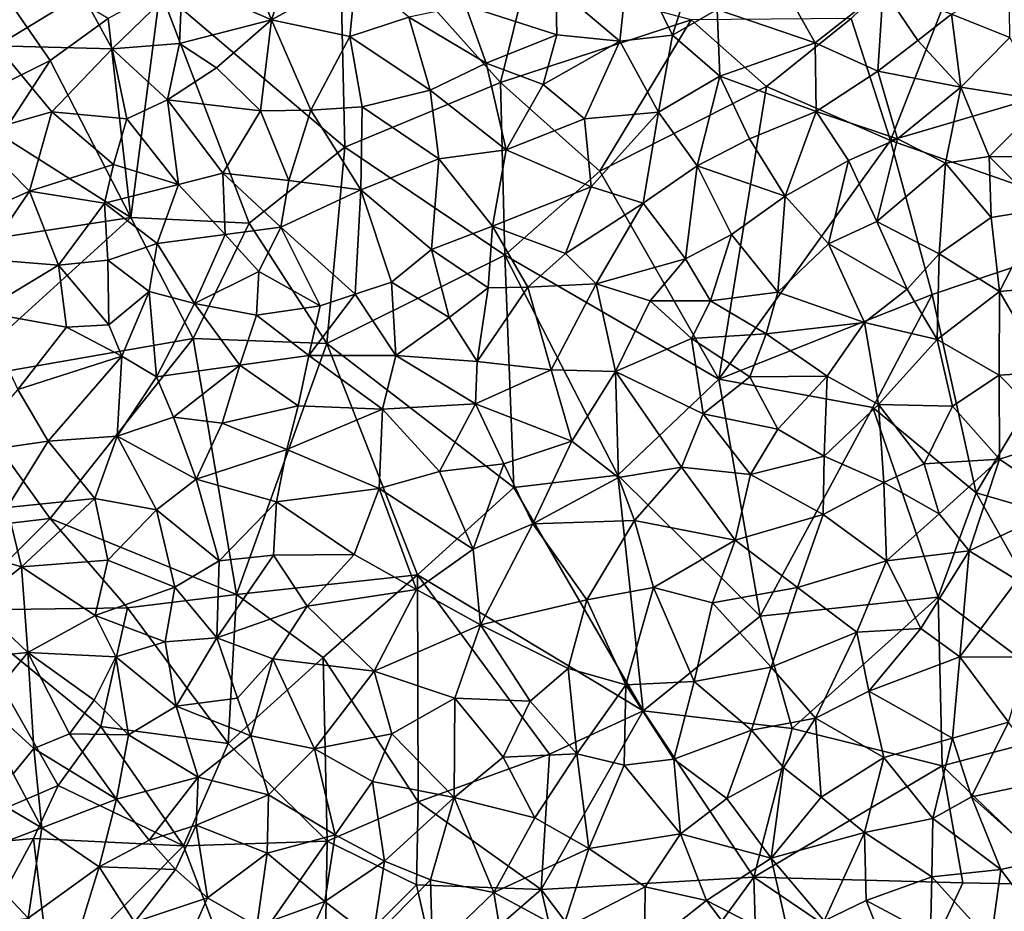
# Model space of a CAD drawing. Extents: x 571000 to 572006, y 6226000 to 6227000.
# Drawn here: x 571046 to 571100, y 6226316 to 6226365 of the extents above; entities that cross this region are included whole.
import ezdxf

# ---------------------------------------------------------------- set-up
doc = ezdxf.new("R2010")
doc.units = 0
doc.header["$MEASUREMENT"] = 0
doc.layers.add('Skov', color=109, linetype='Continuous')
doc.layers.add('Terraen_skov', color=33, linetype='Continuous')

# ---------------------------------------------------------------- blocks, each defined once
blk = doc.blocks.new('1km_6226_571_UTM32_ACAD_1_FMEBLOCK70')
at = {"layer": 'Terraen_skov', "color": 92, "true_color": 0x00cc00}
for points in [[(-7.79, 54.35, 71.4), (-2.92, 52.23, 71.34), (-4.63, 56.39, 71.47)], [(-1.69, 56.01, 71.51), (-4.63, 56.39, 71.47), (-2.92, 52.23, 71.34)], [(-1.69, 56.01, 71.51), (-2.92, 52.23, 71.34), (1.7, 54.75, 71.51)], [(16.08, 51.06, 72.04), (16.63, 56.16, 72.2), (12.6, 54.02, 72.07)], [(16.08, 51.06, 72.04), (18.96, 51.39, 72.21), (16.63, 56.16, 72.2)], [(16.63, 56.16, 72.2), (18.96, 51.39, 72.21), (20.23, 55.39, 72.34)], [(-13.24, 53.64, 71.32), (-18.03, 55.55, 71.51), (-17.9, 50.8, 71.47)], [(21.4, 52.78, 72.28), (20.23, 55.39, 72.34), (18.96, 51.39, 72.21)], [(-7.79, 54.35, 71.4), (-13.24, 53.64, 71.32), (-11.61, 50.64, 71.33)], [(-7.93, 50.93, 71.41), (-7.79, 54.35, 71.4), (-11.61, 50.64, 71.33)], [(-7.93, 50.93, 71.41), (-2.92, 52.23, 71.34), (-7.79, 54.35, 71.4)], [(1.7, 54.75, 71.51), (-2.92, 52.23, 71.34), (1.35, 51.31, 71.4)], [(4.57, 52.36, 71.52), (1.7, 54.75, 71.51), (1.35, 51.31, 71.4)], [(34.18, 52.53, 72.61), (37.37, 51.26, 72.62), (37.33, 54.26, 72.73)], [(7.67, 53.01, 71.72), (12.65, 51.41, 71.95), (12.6, 54.02, 72.07)], [(16.08, 51.06, 72.04), (12.6, 54.02, 72.07), (12.65, 51.41, 71.95)], [(21.4, 52.78, 72.28), (26.75, 50.97, 72.41), (24.98, 54.1, 72.43)], [(30.46, 53.9, 72.53), (24.98, 54.1, 72.43), (26.75, 50.97, 72.41)], [(30.17, 49.42, 72.47), (30.46, 53.9, 72.53), (26.75, 50.97, 72.41)], [(30.17, 49.42, 72.47), (32.35, 51.09, 72.56), (30.46, 53.9, 72.53)], [(32.35, 51.09, 72.56), (34.18, 52.53, 72.61), (30.46, 53.9, 72.53)], [(-13.24, 53.64, 71.32), (-17.9, 50.8, 71.47), (-11.61, 50.64, 71.33)], [(4.57, 52.36, 71.52), (8.79, 49.86, 71.69), (7.67, 53.01, 71.72)], [(8.79, 49.86, 71.69), (12.65, 51.41, 71.95), (7.67, 53.01, 71.72)], [(21.4, 52.78, 72.28), (18.96, 51.39, 72.21), (21.54, 49.15, 72.16)], [(21.4, 52.78, 72.28), (21.54, 49.15, 72.16), (26.75, 50.97, 72.41)], [(-5.92, 49.6, 71.36), (-2.92, 52.23, 71.34), (-7.93, 50.93, 71.41)], [(-5.92, 49.6, 71.36), (-3.52, 47.25, 71.5), (-2.92, 52.23, 71.34)], [(-0.78, 47.29, 71.45), (-2.92, 52.23, 71.34), (-3.52, 47.25, 71.5)], [(-0.78, 47.29, 71.45), (1.35, 51.31, 71.4), (-2.92, 52.23, 71.34)], [(4.57, 52.36, 71.52), (1.35, 51.31, 71.4), (5.73, 48.38, 71.46)], [(4.57, 52.36, 71.52), (5.73, 48.38, 71.46), (8.79, 49.86, 71.69)], [(34.68, 48.54, 72.46), (34.18, 52.53, 72.61), (32.35, 51.09, 72.56)], [(34.68, 48.54, 72.46), (37.37, 51.26, 72.62), (34.18, 52.53, 72.61)], [(-0.78, 47.29, 71.45), (2.03, 47.48, 71.4), (1.35, 51.31, 71.4)], [(2.03, 47.48, 71.4), (5.73, 48.38, 71.46), (1.35, 51.31, 71.4)], [(8.79, 49.86, 71.69), (11.9, 48.7, 71.86), (12.65, 51.41, 71.95)], [(11.9, 48.7, 71.86), (16.08, 51.06, 72.04), (12.65, 51.41, 71.95)], [(11.9, 48.7, 71.86), (14.16, 46.81, 71.95), (16.08, 51.06, 72.04)], [(18.2, 47.19, 72.06), (16.08, 51.06, 72.04), (14.16, 46.81, 71.95)], [(18.2, 47.19, 72.06), (18.96, 51.39, 72.21), (16.08, 51.06, 72.04)], [(18.2, 47.19, 72.06), (21.54, 49.15, 72.16), (18.96, 51.39, 72.21)], [(34.68, 48.54, 72.46), (32.35, 51.09, 72.56), (30.17, 49.42, 72.47)], [(34.68, 48.54, 72.46), (39.31, 47.82, 72.58), (37.37, 51.26, 72.62)], [(-19.19, 45.99, 71.43), (-14.91, 47.2, 71.4), (-17.9, 50.8, 71.47)], [(-11.61, 50.64, 71.33), (-17.9, 50.8, 71.47), (-14.91, 47.2, 71.4)], [(-10.81, 46.81, 71.47), (-11.61, 50.64, 71.33), (-14.91, 47.2, 71.4)], [(-8.59, 47.86, 71.56), (-7.93, 50.93, 71.41), (-11.61, 50.64, 71.33)], [(-10.81, 46.81, 71.47), (-8.59, 47.86, 71.56), (-11.61, 50.64, 71.33)], [(-8.59, 47.86, 71.56), (-5.92, 49.6, 71.36), (-7.93, 50.93, 71.41)], [(26.75, 50.97, 72.41), (21.54, 49.15, 72.16), (26.8, 47.22, 72.33)], [(30.17, 49.42, 72.47), (26.75, 50.97, 72.41), (26.8, 47.22, 72.33)], [(-8.59, 47.86, 71.56), (-3.52, 47.25, 71.5), (-5.92, 49.6, 71.36)], [(8.79, 49.86, 71.69), (5.73, 48.38, 71.46), (9.89, 45.13, 71.75)], [(8.79, 49.86, 71.69), (9.89, 45.13, 71.75), (11.9, 48.7, 71.86)], [(31.23, 45.72, 72.35), (30.17, 49.42, 72.47), (26.8, 47.22, 72.33)], [(31.23, 45.72, 72.35), (34.68, 48.54, 72.46), (30.17, 49.42, 72.47)], [(18.2, 47.19, 72.06), (20.31, 44.25, 72.07), (21.54, 49.15, 72.16)], [(23.16, 45.72, 72.16), (21.54, 49.15, 72.16), (20.31, 44.25, 72.07)], [(23.16, 45.72, 72.16), (26.8, 47.22, 72.33), (21.54, 49.15, 72.16)], [(6.21, 44.64, 71.56), (5.73, 48.38, 71.46), (2.03, 47.48, 71.4)], [(6.21, 44.64, 71.56), (9.89, 45.13, 71.75), (5.73, 48.38, 71.46)], [(11.9, 48.7, 71.86), (9.89, 45.13, 71.75), (14.16, 46.81, 71.95)], [(31.23, 45.72, 72.35), (33.86, 44.4, 72.34), (34.68, 48.54, 72.46)], [(34.68, 48.54, 72.46), (33.86, 44.4, 72.34), (36.23, 44.77, 72.4)], [(34.68, 48.54, 72.46), (36.23, 44.77, 72.4), (39.31, 47.82, 72.58)], [(-10.81, 46.81, 71.47), (-8, 43.23, 71.55), (-8.59, 47.86, 71.56)], [(-5.57, 43.86, 71.45), (-8.59, 47.86, 71.56), (-8, 43.23, 71.55)], [(-5.57, 43.86, 71.45), (-3.52, 47.25, 71.5), (-8.59, 47.86, 71.56)], [(42.09, 44.73, 72.56), (39.31, 47.82, 72.58), (36.23, 44.77, 72.4)], [(-1.97, 43.45, 71.52), (-0.78, 47.29, 71.45), (-3.52, 47.25, 71.5)], [(-1.97, 43.45, 71.52), (1.96, 42.95, 71.6), (-0.78, 47.29, 71.45)], [(-0.78, 47.29, 71.45), (1.96, 42.95, 71.6), (2.03, 47.48, 71.4)], [(6.21, 44.64, 71.56), (2.03, 47.48, 71.4), (1.96, 42.95, 71.6)], [(-16.12, 42.87, 71.53), (-14.91, 47.2, 71.4), (-19.19, 45.99, 71.43)], [(-16.12, 42.87, 71.53), (-11.54, 44.32, 71.46), (-14.91, 47.2, 71.4)], [(-11.54, 44.32, 71.46), (-10.81, 46.81, 71.47), (-14.91, 47.2, 71.4)], [(-11.54, 44.32, 71.46), (-8, 43.23, 71.55), (-10.81, 46.81, 71.47)], [(-1.97, 43.45, 71.52), (-3.52, 47.25, 71.5), (-5.57, 43.86, 71.45)], [(14.53, 43.11, 71.89), (14.16, 46.81, 71.95), (9.89, 45.13, 71.75)], [(14.53, 43.11, 71.89), (18.2, 47.19, 72.06), (14.16, 46.81, 71.95)], [(14.53, 43.11, 71.89), (17.35, 42.22, 71.99), (18.2, 47.19, 72.06)], [(17.35, 42.22, 71.99), (20.31, 44.25, 72.07), (18.2, 47.19, 72.06)], [(25.1, 42.6, 72.17), (26.8, 47.22, 72.33), (23.16, 45.72, 72.16)], [(25.1, 42.6, 72.17), (28.56, 44.55, 72.26), (26.8, 47.22, 72.33)], [(31.23, 45.72, 72.35), (26.8, 47.22, 72.33), (28.56, 44.55, 72.26)], [(-16.12, 42.87, 71.53), (-19.19, 45.99, 71.43), (-20.74, 40.81, 71.63)], [(25.1, 42.6, 72.17), (23.16, 45.72, 72.16), (20.31, 44.25, 72.07)], [(30.1, 41.21, 72.28), (31.23, 45.72, 72.35), (28.56, 44.55, 72.26)], [(30.1, 41.21, 72.28), (33.86, 44.4, 72.34), (31.23, 45.72, 72.35)], [(9.13, 40.96, 71.74), (9.89, 45.13, 71.75), (6.21, 44.64, 71.56)], [(9.13, 40.96, 71.74), (14.53, 43.11, 71.89), (9.89, 45.13, 71.75)], [(5.81, 39.68, 71.72), (6.21, 44.64, 71.56), (1.96, 42.95, 71.6)], [(9.13, 40.96, 71.74), (6.21, 44.64, 71.56), (5.81, 39.68, 71.72)], [(33.86, 44.4, 72.34), (36.35, 41.43, 72.34), (36.23, 44.77, 72.4)], [(36.23, 44.77, 72.4), (36.35, 41.43, 72.34), (39.1, 41.89, 72.42)], [(42.09, 44.73, 72.56), (36.23, 44.77, 72.4), (39.1, 41.89, 72.42)], [(-16.12, 42.87, 71.53), (-12.02, 42.21, 71.59), (-11.54, 44.32, 71.46)], [(-12.02, 42.21, 71.59), (-8, 43.23, 71.55), (-11.54, 44.32, 71.46)], [(19.67, 39.17, 72.01), (20.31, 44.25, 72.07), (17.35, 42.22, 71.99)], [(19.67, 39.17, 72.01), (22.18, 40.51, 72.04), (20.31, 44.25, 72.07)], [(25.1, 42.6, 72.17), (20.31, 44.25, 72.07), (22.18, 40.51, 72.04)], [(25.1, 42.6, 72.17), (27.47, 39.99, 72.19), (28.56, 44.55, 72.26)], [(27.47, 39.99, 72.19), (30.1, 41.21, 72.28), (28.56, 44.55, 72.26)], [(30.1, 41.21, 72.28), (33.51, 39.44, 72.3), (33.86, 44.4, 72.34)], [(33.86, 44.4, 72.34), (33.51, 39.44, 72.3), (36.35, 41.43, 72.34)], [(-5.57, 43.86, 71.45), (-8, 43.23, 71.55), (-5.45, 40.51, 71.73)], [(-5.57, 43.86, 71.45), (-5.45, 40.51, 71.73), (-2.41, 40.91, 71.68)], [(-1.97, 43.45, 71.52), (-5.57, 43.86, 71.45), (-2.41, 40.91, 71.68)], [(-9.15, 40.01, 71.55), (-8, 43.23, 71.55), (-12.02, 42.21, 71.59)], [(-9.15, 40.01, 71.55), (-5.45, 40.51, 71.73), (-8, 43.23, 71.55)], [(-1.97, 43.45, 71.52), (-2.41, 40.91, 71.68), (1.96, 42.95, 71.6)], [(9.13, 40.96, 71.74), (13.13, 39.47, 71.89), (14.53, 43.11, 71.89)], [(14.53, 43.11, 71.89), (13.13, 39.47, 71.89), (17.35, 42.22, 71.99)], [(-16.12, 42.87, 71.53), (-20.74, 40.81, 71.63), (-18.63, 39.15, 71.58)], [(-16.12, 42.87, 71.53), (-18.63, 39.15, 71.58), (-14.53, 38.83, 71.57)], [(-16.12, 42.87, 71.53), (-14.53, 38.83, 71.57), (-12.02, 42.21, 71.59)], [(1.96, 42.95, 71.6), (-2.41, 40.91, 71.68), (1.65, 37.24, 71.77)], [(3.62, 37.91, 71.75), (1.96, 42.95, 71.6), (1.65, 37.24, 71.77)], [(5.81, 39.68, 71.72), (1.96, 42.95, 71.6), (3.62, 37.91, 71.75)], [(25.1, 42.6, 72.17), (22.18, 40.51, 72.04), (24.71, 37.35, 72.07)], [(25.1, 42.6, 72.17), (24.71, 37.35, 72.07), (27.47, 39.99, 72.19)], [(-11.84, 39.1, 71.73), (-12.02, 42.21, 71.59), (-14.53, 38.83, 71.57)], [(-11.84, 39.1, 71.73), (-9.15, 40.01, 71.55), (-12.02, 42.21, 71.59)], [(13.13, 39.47, 71.89), (14.8, 37.81, 71.91), (17.35, 42.22, 71.99)], [(14.8, 37.81, 71.91), (19.67, 39.17, 72.01), (17.35, 42.22, 71.99)], [(36.79, 37.39, 72.24), (36.35, 41.43, 72.34), (33.51, 39.44, 72.3)], [(36.79, 37.39, 72.24), (39.1, 41.89, 72.42), (36.35, 41.43, 72.34)], [(36.79, 37.39, 72.24), (40.21, 37.71, 72.33), (39.1, 41.89, 72.42)], [(-3.6, 38.49, 71.75), (-2.41, 40.91, 71.68), (-5.45, 40.51, 71.73)], [(-3.6, 38.49, 71.75), (-0.27, 36.61, 71.71), (-2.41, 40.91, 71.68)], [(-2.41, 40.91, 71.68), (-0.27, 36.61, 71.71), (1.65, 37.24, 71.77)], [(9.13, 40.96, 71.74), (5.81, 39.68, 71.72), (8.9, 37.6, 71.79)], [(9.13, 40.96, 71.74), (8.9, 37.6, 71.79), (11.07, 37.63, 71.83)], [(9.13, 40.96, 71.74), (11.07, 37.63, 71.83), (13.13, 39.47, 71.89)], [(31.77, 37.52, 72.22), (30.1, 41.21, 72.28), (27.47, 39.99, 72.19)], [(31.77, 37.52, 72.22), (33.51, 39.44, 72.3), (30.1, 41.21, 72.28)], [(-7.12, 36.74, 71.51), (-5.45, 40.51, 71.73), (-9.15, 40.01, 71.55)], [(-7.12, 36.74, 71.51), (-3.6, 38.49, 71.75), (-5.45, 40.51, 71.73)], [(19.67, 39.17, 72.01), (21.04, 36.89, 72.11), (22.18, 40.51, 72.04)], [(24.71, 37.35, 72.07), (22.18, 40.51, 72.04), (21.04, 36.89, 72.11)], [(-11.84, 39.1, 71.73), (-9.6, 37.4, 71.75), (-9.15, 40.01, 71.55)], [(-7.12, 36.74, 71.51), (-9.15, 40.01, 71.55), (-9.6, 37.4, 71.75)], [(24.71, 37.35, 72.07), (29.44, 35.7, 72.16), (27.47, 39.99, 72.19)], [(31.77, 37.52, 72.22), (27.47, 39.99, 72.19), (29.44, 35.7, 72.16)], [(6.77, 35.97, 71.85), (5.81, 39.68, 71.72), (3.62, 37.91, 71.75)], [(6.77, 35.97, 71.85), (8.9, 37.6, 71.79), (5.81, 39.68, 71.72)], [(13.13, 39.47, 71.89), (11.07, 37.63, 71.83), (14.8, 37.81, 71.91)], [(31.77, 37.52, 72.22), (33.4, 34.78, 72.21), (33.51, 39.44, 72.3)], [(36.79, 37.39, 72.24), (33.51, 39.44, 72.3), (33.4, 34.78, 72.21)], [(-18.75, 36.28, 71.6), (-14.53, 38.83, 71.57), (-18.63, 39.15, 71.58)], [(-18.75, 36.28, 71.6), (-14.11, 35.45, 71.67), (-14.53, 38.83, 71.57)], [(-11.84, 39.1, 71.73), (-14.53, 38.83, 71.57), (-11.8, 35.58, 71.74)], [(-14.11, 35.45, 71.67), (-11.8, 35.58, 71.74), (-14.53, 38.83, 71.57)], [(-11.84, 39.1, 71.73), (-11.8, 35.58, 71.74), (-9.6, 37.4, 71.75)], [(17.74, 36.88, 72.01), (19.67, 39.17, 72.01), (14.8, 37.81, 71.91)], [(17.74, 36.88, 72.01), (21.04, 36.89, 72.11), (19.67, 39.17, 72.01)], [(-3.74, 36.1, 71.52), (-3.6, 38.49, 71.75), (-7.12, 36.74, 71.51)], [(-3.74, 36.1, 71.52), (-0.27, 36.61, 71.71), (-3.6, 38.49, 71.75)], [(3.62, 37.91, 71.75), (1.65, 37.24, 71.77), (3.86, 33.9, 71.87)], [(6.77, 35.97, 71.85), (3.62, 37.91, 71.75), (3.86, 33.9, 71.87)], [(8.3, 33.57, 72), (11.07, 37.63, 71.83), (8.9, 37.6, 71.79)], [(12.34, 33.11, 71.88), (11.07, 37.63, 71.83), (8.3, 33.57, 72)], [(12.34, 33.11, 71.88), (14.8, 37.81, 71.91), (11.07, 37.63, 71.83)], [(12.34, 33.11, 71.88), (15.85, 33.02, 71.94), (14.8, 37.81, 71.91)], [(15.85, 33.02, 71.94), (17.74, 36.88, 72.01), (14.8, 37.81, 71.91)], [(39.36, 32.99, 72.21), (40.21, 37.71, 72.33), (36.79, 37.39, 72.24)], [(-9.6, 37.4, 71.75), (-11.8, 35.58, 71.74), (-11.09, 33.86, 71.71)], [(-9.19, 32.74, 71.74), (-9.6, 37.4, 71.75), (-11.09, 33.86, 71.71)], [(-9.19, 32.74, 71.74), (-7.12, 36.74, 71.51), (-9.6, 37.4, 71.75)], [(-0.88, 33.9, 71.73), (1.65, 37.24, 71.77), (-0.27, 36.61, 71.71)], [(-0.88, 33.9, 71.73), (3.86, 33.9, 71.87), (1.65, 37.24, 71.77)], [(8.3, 33.57, 72), (8.9, 37.6, 71.79), (6.77, 35.97, 71.85)], [(24.06, 35.09, 72.09), (24.71, 37.35, 72.07), (21.04, 36.89, 72.11)], [(24.06, 35.09, 72.09), (29.44, 35.7, 72.16), (24.71, 37.35, 72.07)], [(31.77, 37.52, 72.22), (29.44, 35.7, 72.16), (33.4, 34.78, 72.21)], [(36.78, 32.82, 72.17), (36.79, 37.39, 72.24), (33.4, 34.78, 72.21)], [(39.36, 32.99, 72.21), (36.79, 37.39, 72.24), (36.78, 32.82, 72.17)], [(-9.19, 32.74, 71.74), (-4.64, 33.37, 71.77), (-7.12, 36.74, 71.51)], [(-3.74, 36.1, 71.52), (-7.12, 36.74, 71.51), (-4.64, 33.37, 71.77)], [(-0.88, 33.9, 71.73), (-0.27, 36.61, 71.71), (-3.74, 36.1, 71.52)], [(15.85, 33.02, 71.94), (19.99, 34.82, 72.01), (17.74, 36.88, 72.01)], [(19.99, 34.82, 72.01), (21.04, 36.89, 72.11), (17.74, 36.88, 72.01)], [(24.06, 35.09, 72.09), (21.04, 36.89, 72.11), (19.99, 34.82, 72.01)], [(-18.75, 36.28, 71.6), (-16.75, 32.04, 71.63), (-14.11, 35.45, 71.67)], [(-0.88, 33.9, 71.73), (-3.74, 36.1, 71.52), (-4.64, 33.37, 71.77)], [(-14.11, 35.45, 71.67), (-11.09, 33.86, 71.71), (-11.8, 35.58, 71.74)], [(8.3, 33.57, 72), (6.77, 35.97, 71.85), (3.86, 33.9, 71.87)], [(24.06, 35.09, 72.09), (27.4, 32.78, 72.06), (29.44, 35.7, 72.16)], [(29.44, 35.7, 72.16), (27.4, 32.78, 72.06), (30.19, 31.23, 72.1)], [(29.44, 35.7, 72.16), (30.19, 31.23, 72.1), (33.4, 34.78, 72.21)], [(-14.11, 35.45, 71.67), (-16.75, 32.04, 71.63), (-11.09, 33.86, 71.71)], [(24.06, 35.09, 72.09), (19.99, 34.82, 72.01), (23.17, 32.73, 72.01)], [(24.06, 35.09, 72.09), (23.17, 32.73, 72.01), (27.4, 32.78, 72.06)], [(20.64, 30.71, 71.94), (19.99, 34.82, 72.01), (15.85, 33.02, 71.94)], [(20.64, 30.71, 71.94), (23.17, 32.73, 72.01), (19.99, 34.82, 72.01)], [(34.24, 31.13, 72.14), (33.4, 34.78, 72.21), (30.19, 31.23, 72.1)], [(34.24, 31.13, 72.14), (36.78, 32.82, 72.17), (33.4, 34.78, 72.21)], [(-11.09, 33.86, 71.71), (-16.75, 32.04, 71.63), (-15.11, 29.22, 71.65)], [(-11.33, 29.5, 71.67), (-11.09, 33.86, 71.71), (-15.11, 29.22, 71.65)], [(-9.19, 32.74, 71.74), (-11.09, 33.86, 71.71), (-11.33, 29.5, 71.67)], [(-0.88, 33.9, 71.73), (-4.64, 33.37, 71.77), (-1.46, 31.16, 71.84)], [(3.13, 30.97, 71.89), (-0.88, 33.9, 71.73), (-1.46, 31.16, 71.84)], [(3.13, 30.97, 71.89), (3.86, 33.9, 71.87), (-0.88, 33.9, 71.73)], [(3.13, 30.97, 71.89), (8.22, 31.27, 71.9), (3.86, 33.9, 71.87)], [(8.3, 33.57, 72), (3.86, 33.9, 71.87), (8.22, 31.27, 71.9)], [(-8.26, 30.54, 71.76), (-4.64, 33.37, 71.77), (-9.19, 32.74, 71.74)], [(-8.26, 30.54, 71.76), (-5.6, 30.21, 71.71), (-4.64, 33.37, 71.77)], [(-4.64, 33.37, 71.77), (-5.6, 30.21, 71.71), (-1.46, 31.16, 71.84)], [(12.34, 33.11, 71.88), (8.3, 33.57, 72), (8.22, 31.27, 71.9)], [(13.46, 29.23, 71.89), (12.34, 33.11, 71.88), (8.22, 31.27, 71.9)], [(13.46, 29.23, 71.89), (15.85, 33.02, 71.94), (12.34, 33.11, 71.88)], [(13.46, 29.23, 71.89), (16.01, 27.24, 71.85), (15.85, 33.02, 71.94)], [(20.64, 30.71, 71.94), (15.85, 33.02, 71.94), (19.45, 27.8, 71.95)], [(19.45, 27.8, 71.95), (15.85, 33.02, 71.94), (16.01, 27.24, 71.85)], [(27.4, 32.78, 72.06), (23.17, 32.73, 72.01), (24.71, 29.88, 72.03)], [(27.24, 28.41, 71.94), (27.4, 32.78, 72.06), (24.71, 29.88, 72.03)], [(27.24, 28.41, 71.94), (30.19, 31.23, 72.1), (27.4, 32.78, 72.06)], [(34.24, 31.13, 72.14), (36.79, 28.25, 72.12), (36.78, 32.82, 72.17)], [(40.22, 29.34, 72.16), (39.36, 32.99, 72.21), (36.78, 32.82, 72.17)], [(40.22, 29.34, 72.16), (36.78, 32.82, 72.17), (36.79, 28.25, 72.12)], [(-8.26, 30.54, 71.76), (-9.19, 32.74, 71.74), (-11.33, 29.5, 71.67)], [(20.64, 30.71, 71.94), (24.71, 29.88, 72.03), (23.17, 32.73, 72.01)], [(-19.86, 28.53, 71.62), (-15.11, 29.22, 71.65), (-16.75, 32.04, 71.63)], [(-2.09, 28.76, 71.82), (-1.46, 31.16, 71.84), (-5.6, 30.21, 71.71)], [(-2.09, 28.76, 71.82), (3.13, 30.97, 71.89), (-1.46, 31.16, 71.84)], [(3.13, 30.97, 71.89), (6.24, 27.57, 71.91), (8.22, 31.27, 71.9)], [(9.75, 27.99, 71.91), (8.22, 31.27, 71.9), (6.24, 27.57, 71.91)], [(9.75, 27.99, 71.91), (13.46, 29.23, 71.89), (8.22, 31.27, 71.9)], [(30.48, 26.97, 71.96), (30.19, 31.23, 72.1), (27.24, 28.41, 71.94)], [(32.69, 27.98, 72.07), (34.24, 31.13, 72.14), (30.19, 31.23, 72.1)], [(30.48, 26.97, 71.96), (32.69, 27.98, 72.07), (30.19, 31.23, 72.1)], [(-2.09, 28.76, 71.82), (2.96, 26.64, 71.87), (3.13, 30.97, 71.89)], [(3.13, 30.97, 71.89), (2.96, 26.64, 71.87), (6.24, 27.57, 71.91)], [(20.64, 30.71, 71.94), (19.45, 27.8, 71.95), (23.22, 27.4, 71.94)], [(20.64, 30.71, 71.94), (23.22, 27.4, 71.94), (24.71, 29.88, 72.03)], [(32.69, 27.98, 72.07), (36.79, 28.25, 72.12), (34.24, 31.13, 72.14)], [(-8.26, 30.54, 71.76), (-11.33, 29.5, 71.67), (-7.02, 27.15, 71.79)], [(-8.26, 30.54, 71.76), (-7.02, 27.15, 71.79), (-5.6, 30.21, 71.71)], [(-2.09, 28.76, 71.82), (-5.6, 30.21, 71.71), (-7.02, 27.15, 71.79)], [(27.24, 28.41, 71.94), (24.71, 29.88, 72.03), (23.22, 27.4, 71.94)], [(-17.34, 25.6, 71.66), (-15.11, 29.22, 71.65), (-19.86, 28.53, 71.62)], [(-17.34, 25.6, 71.66), (-12.55, 26.09, 71.66), (-15.11, 29.22, 71.65)], [(-12.55, 26.09, 71.66), (-11.33, 29.5, 71.67), (-15.11, 29.22, 71.65)], [(-9.2, 25.47, 71.68), (-11.33, 29.5, 71.67), (-12.55, 26.09, 71.66)], [(-9.2, 25.47, 71.68), (-7.02, 27.15, 71.79), (-11.33, 29.5, 71.67)], [(11.34, 24.71, 71.92), (13.46, 29.23, 71.89), (9.75, 27.99, 71.91)], [(11.34, 24.71, 71.92), (16.01, 27.24, 71.85), (13.46, 29.23, 71.89)], [(40.46, 25.75, 72.08), (40.22, 29.34, 72.16), (36.79, 28.25, 72.12)], [(-2.64, 25.91, 71.76), (-2.09, 28.76, 71.82), (-7.02, 27.15, 71.79)], [(-2.64, 25.91, 71.76), (2.96, 26.64, 71.87), (-2.09, 28.76, 71.82)], [(9.75, 27.99, 71.91), (6.24, 27.57, 71.91), (8.08, 23.32, 71.88)], [(11.34, 24.71, 71.92), (9.75, 27.99, 71.91), (8.08, 23.32, 71.88)], [(27.18, 25.22, 71.92), (27.24, 28.41, 71.94), (23.22, 27.4, 71.94)], [(27.18, 25.22, 71.92), (30.48, 26.97, 71.96), (27.24, 28.41, 71.94)], [(30.48, 26.97, 71.96), (33.51, 25.26, 72.01), (32.69, 27.98, 72.07)], [(32.69, 27.98, 72.07), (33.51, 25.26, 72.01), (36.79, 28.25, 72.12)], [(33.51, 25.26, 72.01), (35.15, 23.24, 71.99), (36.79, 28.25, 72.12)], [(40.46, 25.75, 72.08), (36.79, 28.25, 72.12), (35.15, 23.24, 71.99)], [(6.24, 27.57, 71.91), (2.96, 26.64, 71.87), (8.08, 23.32, 71.88)], [(16.88, 24.89, 71.85), (19.45, 27.8, 71.95), (16.01, 27.24, 71.85)], [(16.88, 24.89, 71.85), (22.38, 23.82, 71.88), (19.45, 27.8, 71.95)], [(22.38, 23.82, 71.88), (23.22, 27.4, 71.94), (19.45, 27.8, 71.95)], [(27.18, 25.22, 71.92), (23.22, 27.4, 71.94), (22.38, 23.82, 71.88)], [(-9.2, 25.47, 71.68), (-5.78, 22.69, 71.73), (-7.02, 27.15, 71.79)], [(-2.64, 25.91, 71.76), (-7.02, 27.15, 71.79), (-5.78, 22.69, 71.73)], [(16.88, 24.89, 71.85), (16.01, 27.24, 71.85), (11.34, 24.71, 71.92)], [(27.18, 25.22, 71.92), (30.64, 22.7, 71.88), (30.48, 26.97, 71.96)], [(30.48, 26.97, 71.96), (30.64, 22.7, 71.88), (33.51, 25.26, 72.01)], [(-2.64, 25.91, 71.76), (1.6, 23.03, 71.86), (2.96, 26.64, 71.87)], [(5, 21.12, 71.93), (2.96, 26.64, 71.87), (1.6, 23.03, 71.86)], [(5, 21.12, 71.93), (8.08, 23.32, 71.88), (2.96, 26.64, 71.87)], [(-16.56, 22.37, 71.59), (-12.55, 26.09, 71.66), (-17.34, 25.6, 71.66)], [(-11.84, 22.72, 71.62), (-12.55, 26.09, 71.66), (-16.56, 22.37, 71.59)], [(-11.84, 22.72, 71.62), (-9.2, 25.47, 71.68), (-12.55, 26.09, 71.66)], [(-2.64, 25.91, 71.76), (-5.78, 22.69, 71.73), (-2.8, 23.01, 71.78)], [(-2.64, 25.91, 71.76), (-2.8, 23.01, 71.78), (1.6, 23.03, 71.86)], [(-16.56, 22.37, 71.59), (-17.34, 25.6, 71.66), (-21.17, 23.69, 71.61)], [(-8.2, 21.26, 71.67), (-9.2, 25.47, 71.68), (-11.84, 22.72, 71.62)], [(-8.2, 21.26, 71.67), (-5.78, 22.69, 71.73), (-9.2, 25.47, 71.68)], [(33.51, 25.26, 72.01), (30.64, 22.7, 71.88), (35.15, 23.24, 71.99)], [(40.46, 25.75, 72.08), (35.15, 23.24, 71.99), (37.77, 21.64, 72.03)], [(11.34, 24.71, 71.92), (8.08, 23.32, 71.88), (8.48, 19.19, 71.93)], [(14.28, 20.57, 71.86), (11.34, 24.71, 71.92), (8.48, 19.19, 71.93)], [(14.28, 20.57, 71.86), (16.88, 24.89, 71.85), (11.34, 24.71, 71.92)], [(14.28, 20.57, 71.86), (17.93, 21.23, 71.85), (16.88, 24.89, 71.85)], [(17.93, 21.23, 71.85), (22.38, 23.82, 71.88), (16.88, 24.89, 71.85)], [(25.77, 21.24, 71.85), (27.18, 25.22, 71.92), (22.38, 23.82, 71.88)], [(25.77, 21.24, 71.85), (30.64, 22.7, 71.88), (27.18, 25.22, 71.92)], [(-16.56, 22.37, 71.59), (-21.17, 23.69, 71.61), (-19.05, 20.38, 71.56)], [(17.93, 21.23, 71.85), (21.15, 20.4, 71.85), (22.38, 23.82, 71.88)], [(25.77, 21.24, 71.85), (22.38, 23.82, 71.88), (21.15, 20.4, 71.85)], [(5, 21.12, 71.93), (8.48, 19.19, 71.93), (8.08, 23.32, 71.88)], [(32.51, 19, 71.78), (35.15, 23.24, 71.99), (30.64, 22.7, 71.88)], [(32.51, 19, 71.78), (34.64, 17.45, 71.76), (35.15, 23.24, 71.99)], [(34.64, 17.45, 71.76), (37.77, 21.64, 72.03), (35.15, 23.24, 71.99)], [(-12.54, 19.71, 71.65), (-11.84, 22.72, 71.62), (-16.56, 22.37, 71.59)], [(-12.54, 19.71, 71.65), (-8.2, 21.26, 71.67), (-11.84, 22.72, 71.62)], [(-5.9, 18.48, 71.72), (-5.78, 22.69, 71.73), (-8.2, 21.26, 71.67)], [(-5.9, 18.48, 71.72), (-2.8, 23.01, 71.78), (-5.78, 22.69, 71.73)], [(-5.9, 18.48, 71.72), (-0.97, 20.21, 71.79), (-2.8, 23.01, 71.78)], [(-0.97, 20.21, 71.79), (1.6, 23.03, 71.86), (-2.8, 23.01, 71.78)], [(5, 21.12, 71.93), (1.6, 23.03, 71.86), (-0.97, 20.21, 71.79)], [(29.02, 18.79, 71.84), (30.64, 22.7, 71.88), (25.77, 21.24, 71.85)], [(32.51, 19, 71.78), (30.64, 22.7, 71.88), (29.02, 18.79, 71.84)], [(-16.56, 22.37, 71.59), (-19.05, 20.38, 71.56), (-16.21, 17.68, 71.56)], [(-12.54, 19.71, 71.65), (-16.56, 22.37, 71.59), (-16.21, 17.68, 71.56)], [(34.64, 17.45, 71.76), (38.34, 17.43, 71.91), (37.77, 21.64, 72.03)], [(-8.71, 18.27, 71.64), (-8.2, 21.26, 71.67), (-12.54, 19.71, 71.65)], [(-5.9, 18.48, 71.72), (-8.2, 21.26, 71.67), (-8.71, 18.27, 71.64)], [(5, 21.12, 71.93), (-0.97, 20.21, 71.79), (2.69, 16.67, 71.82)], [(5, 21.12, 71.93), (2.69, 16.67, 71.82), (8.48, 19.19, 71.93)], [(16.42, 15.93, 71.83), (17.93, 21.23, 71.85), (14.28, 20.57, 71.86)], [(16.42, 15.93, 71.83), (20.15, 16.11, 71.8), (17.93, 21.23, 71.85)], [(20.15, 16.11, 71.8), (21.15, 20.4, 71.85), (17.93, 21.23, 71.85)], [(25.77, 21.24, 71.85), (21.15, 20.4, 71.85), (24.35, 16.88, 71.81)], [(29.02, 18.79, 71.84), (25.77, 21.24, 71.85), (24.35, 16.88, 71.81)], [(13.26, 16.81, 71.85), (14.28, 20.57, 71.86), (8.48, 19.19, 71.93)], [(13.26, 16.81, 71.85), (16.42, 15.93, 71.83), (14.28, 20.57, 71.86)], [(-19.05, 20.38, 71.56), (-21.46, 17.18, 71.6), (-16.21, 17.68, 71.56)], [(-5.9, 18.48, 71.72), (-2.85, 17.35, 71.69), (-0.97, 20.21, 71.79)], [(-2.85, 17.35, 71.69), (2.69, 16.67, 71.82), (-0.97, 20.21, 71.79)], [(20.15, 16.11, 71.8), (24.35, 16.88, 71.81), (21.15, 20.4, 71.85)], [(-11.41, 17.46, 71.61), (-12.54, 19.71, 71.65), (-16.21, 17.68, 71.56)], [(-8.71, 18.27, 71.64), (-12.54, 19.71, 71.65), (-11.41, 17.46, 71.61)], [(8.48, 19.19, 71.93), (2.69, 16.67, 71.82), (7.08, 15.2, 71.87)], [(11.2, 15.03, 71.85), (8.48, 19.19, 71.93), (7.08, 15.2, 71.87)], [(11.2, 15.03, 71.85), (13.26, 16.81, 71.85), (8.48, 19.19, 71.93)], [(29.67, 15.57, 71.82), (32.51, 19, 71.78), (29.02, 18.79, 71.84)], [(29.67, 15.57, 71.82), (34.64, 17.45, 71.76), (32.51, 19, 71.78)], [(-8.71, 18.27, 71.64), (-11.41, 17.46, 71.61), (-8.11, 14.76, 71.64)], [(-5.9, 18.48, 71.72), (-8.71, 18.27, 71.64), (-8.11, 14.76, 71.64)], [(-5.9, 18.48, 71.72), (-8.11, 14.76, 71.64), (-4.78, 15.2, 71.74)], [(-5.9, 18.48, 71.72), (-4.78, 15.2, 71.74), (-2.85, 17.35, 71.69)], [(26.76, 14.1, 71.82), (29.02, 18.79, 71.84), (24.35, 16.88, 71.81)], [(26.76, 14.1, 71.82), (29.67, 15.57, 71.82), (29.02, 18.79, 71.84)], [(-18.54, 14.86, 71.6), (-16.21, 17.68, 71.56), (-21.46, 17.18, 71.6)], [(-18.54, 14.86, 71.6), (-15.88, 12.45, 71.6), (-16.21, 17.68, 71.56)], [(-16.21, 17.68, 71.56), (-15.88, 12.45, 71.6), (-13.93, 13.24, 71.57)], [(-12.6, 15.08, 71.56), (-16.21, 17.68, 71.56), (-13.93, 13.24, 71.57)], [(-12.6, 15.08, 71.56), (-11.41, 17.46, 71.61), (-16.21, 17.68, 71.56)], [(-12.6, 15.08, 71.56), (-10.72, 13.2, 71.62), (-11.41, 17.46, 71.61)], [(-11.41, 17.46, 71.61), (-10.72, 13.2, 71.62), (-8.11, 14.76, 71.64)], [(-4.04, 13.14, 71.74), (-2.85, 17.35, 71.69), (-4.78, 15.2, 71.74)], [(-4.04, 13.14, 71.74), (-0.57, 12.43, 71.66), (-2.85, 17.35, 71.69)], [(-2.85, 17.35, 71.69), (-0.57, 12.43, 71.66), (2.69, 16.67, 71.82)], [(34.23, 13.02, 71.8), (34.64, 17.45, 71.76), (29.67, 15.57, 71.82)], [(34.23, 13.02, 71.8), (37.29, 13.89, 71.83), (34.64, 17.45, 71.76)], [(34.64, 17.45, 71.76), (37.29, 13.89, 71.83), (38.34, 17.43, 71.91)], [(2.69, 16.67, 71.82), (-0.57, 12.43, 71.66), (3.64, 13.24, 71.78)], [(7.08, 15.2, 71.87), (2.69, 16.67, 71.82), (3.64, 13.24, 71.78)], [(11.2, 15.03, 71.85), (13.74, 12.16, 71.81), (13.26, 16.81, 71.85)], [(13.26, 16.81, 71.85), (13.74, 12.16, 71.81), (16.42, 15.93, 71.83)], [(20.15, 16.11, 71.8), (23.26, 13.45, 71.76), (24.35, 16.88, 71.81)], [(26.76, 14.1, 71.82), (24.35, 16.88, 71.81), (23.26, 13.45, 71.76)], [(16.32, 11.53, 71.78), (16.42, 15.93, 71.83), (13.74, 12.16, 71.81)], [(16.32, 11.53, 71.78), (19.04, 11.87, 71.81), (16.42, 15.93, 71.83)], [(16.42, 15.93, 71.83), (19.04, 11.87, 71.81), (20.15, 16.11, 71.8)], [(20.15, 16.11, 71.8), (19.04, 11.87, 71.81), (23.26, 13.45, 71.76)], [(-12.6, 15.08, 71.56), (-13.93, 13.24, 71.57), (-10.72, 13.2, 71.62)], [(-4.04, 13.14, 71.74), (-4.78, 15.2, 71.74), (-8.11, 14.76, 71.64)], [(7.08, 15.2, 71.87), (3.64, 13.24, 71.78), (7.05, 9.77, 71.72)], [(9.72, 11.98, 71.78), (7.08, 15.2, 71.87), (7.05, 9.77, 71.72)], [(9.72, 11.98, 71.78), (11.2, 15.03, 71.85), (7.08, 15.2, 71.87)], [(30.49, 11.96, 71.78), (29.67, 15.57, 71.82), (26.76, 14.1, 71.82)], [(30.49, 11.96, 71.78), (34.23, 13.02, 71.8), (29.67, 15.57, 71.82)], [(-17.01, 11.06, 71.71), (-15.88, 12.45, 71.6), (-18.54, 14.86, 71.6)], [(-8.11, 14.76, 71.64), (-10.72, 13.2, 71.62), (-6.91, 10.89, 71.69)], [(-4.04, 13.14, 71.74), (-8.11, 14.76, 71.64), (-6.91, 10.89, 71.69)], [(9.72, 11.98, 71.78), (13.74, 12.16, 71.81), (11.2, 15.03, 71.85)], [(25.02, 11.42, 71.75), (26.76, 14.1, 71.82), (23.26, 13.45, 71.76)], [(25.02, 11.42, 71.75), (27.07, 9.8, 71.75), (26.76, 14.1, 71.82)], [(30.49, 11.96, 71.78), (26.76, 14.1, 71.82), (27.07, 9.8, 71.75)], [(21.93, 9.71, 71.76), (23.26, 13.45, 71.76), (19.04, 11.87, 71.81)], [(21.93, 9.71, 71.76), (25.02, 11.42, 71.75), (23.26, 13.45, 71.76)], [(35.27, 9.81, 71.7), (37.29, 13.89, 71.83), (34.23, 13.02, 71.8)], [(35.27, 9.81, 71.7), (39.63, 10.74, 71.84), (37.29, 13.89, 71.83)], [(-11.38, 9.69, 71.56), (-13.93, 13.24, 71.57), (-15.88, 12.45, 71.6)], [(-11.38, 9.69, 71.56), (-10.72, 13.2, 71.62), (-13.93, 13.24, 71.57)], [(-11.38, 9.69, 71.56), (-6.91, 10.89, 71.69), (-10.72, 13.2, 71.62)], [(-4.04, 13.14, 71.74), (-6.91, 10.89, 71.69), (-3.09, 9.91, 71.72)], [(-4.04, 13.14, 71.74), (-3.09, 9.91, 71.72), (-0.57, 12.43, 71.66)], [(-0.57, 12.43, 71.66), (2.59, 10.64, 71.69), (3.64, 13.24, 71.78)], [(3.64, 13.24, 71.78), (2.59, 10.64, 71.69), (7.05, 9.77, 71.72)], [(33.16, 8.63, 71.73), (34.23, 13.02, 71.8), (30.49, 11.96, 71.78)], [(33.16, 8.63, 71.73), (35.27, 9.81, 71.7), (34.23, 13.02, 71.8)], [(-17.01, 11.06, 71.71), (-15.44, 8.12, 71.63), (-15.88, 12.45, 71.6)], [(-11.38, 9.69, 71.56), (-15.88, 12.45, 71.6), (-15.44, 8.12, 71.63)], [(0.56, 7.74, 71.57), (-0.57, 12.43, 71.66), (-3.09, 9.91, 71.72)], [(0.56, 7.74, 71.57), (2.59, 10.64, 71.69), (-0.57, 12.43, 71.66)], [(9.72, 11.98, 71.78), (7.05, 9.77, 71.72), (11.44, 8.67, 71.66)], [(9.72, 11.98, 71.78), (11.44, 8.67, 71.66), (13.74, 12.16, 71.81)], [(14.4, 6.99, 71.65), (13.74, 12.16, 71.81), (11.44, 8.67, 71.66)], [(14.4, 6.99, 71.65), (16.32, 11.53, 71.78), (13.74, 12.16, 71.81)], [(19.39, 7.79, 71.76), (19.04, 11.87, 71.81), (16.32, 11.53, 71.78)], [(19.39, 7.79, 71.76), (21.93, 9.71, 71.76), (19.04, 11.87, 71.81)], [(29.43, 7.86, 71.74), (30.49, 11.96, 71.78), (27.07, 9.8, 71.75)], [(29.43, 7.86, 71.74), (33.16, 8.63, 71.73), (30.49, 11.96, 71.78)], [(14.4, 6.99, 71.65), (19.39, 7.79, 71.76), (16.32, 11.53, 71.78)], [(24.34, 6.46, 71.69), (25.02, 11.42, 71.75), (21.93, 9.71, 71.76)], [(24.34, 6.46, 71.69), (27.07, 9.8, 71.75), (25.02, 11.42, 71.75)], [(-17.01, 11.06, 71.71), (-19.39, 10.42, 71.58), (-15.44, 8.12, 71.63)], [(-9.6, 7.45, 71.65), (-6.91, 10.89, 71.69), (-11.38, 9.69, 71.56)], [(-9.6, 7.45, 71.65), (-7.02, 8.26, 71.63), (-6.91, 10.89, 71.69)], [(-3.09, 9.91, 71.72), (-6.91, 10.89, 71.69), (-7.02, 8.26, 71.63)], [(-19.41, 6.6, 71.6), (-15.44, 8.12, 71.63), (-19.39, 10.42, 71.58)], [(0.56, 7.74, 71.57), (3.25, 6.3, 71.53), (2.59, 10.64, 71.69)], [(2.59, 10.64, 71.69), (3.25, 6.3, 71.53), (7.05, 9.77, 71.72)], [(39.12, 6.35, 71.8), (39.63, 10.74, 71.84), (35.27, 9.81, 71.7)], [(-11.38, 9.69, 71.56), (-15.44, 8.12, 71.63), (-12.32, 5.98, 71.59)], [(-9.6, 7.45, 71.65), (-11.38, 9.69, 71.56), (-12.32, 5.98, 71.59)], [(-3.09, 9.91, 71.72), (-7.02, 8.26, 71.63), (-3.16, 6.74, 71.59)], [(0.56, 7.74, 71.57), (-3.09, 9.91, 71.72), (-3.16, 6.74, 71.59)], [(5.76, 5.28, 71.52), (7.05, 9.77, 71.72), (3.25, 6.3, 71.53)], [(9.22, 4.58, 71.5), (7.05, 9.77, 71.72), (5.76, 5.28, 71.52)], [(9.22, 4.58, 71.5), (11.44, 8.67, 71.66), (7.05, 9.77, 71.72)], [(24.34, 6.46, 71.69), (21.93, 9.71, 71.76), (19.39, 7.79, 71.76)], [(24.34, 6.46, 71.69), (29.43, 7.86, 71.74), (27.07, 9.8, 71.75)], [(33.16, 8.63, 71.73), (36.87, 5.85, 71.69), (35.27, 9.81, 71.7)], [(39.12, 6.35, 71.8), (35.27, 9.81, 71.7), (36.87, 5.85, 71.69)], [(9.22, 4.58, 71.5), (14.4, 6.99, 71.65), (11.44, 8.67, 71.66)], [(33.11, 5.44, 71.72), (33.16, 8.63, 71.73), (29.43, 7.86, 71.74)], [(33.11, 5.44, 71.72), (36.87, 5.85, 71.69), (33.16, 8.63, 71.73)], [(-16.19, 3.18, 71.53), (-15.44, 8.12, 71.63), (-19.41, 6.6, 71.6)], [(-16.19, 3.18, 71.53), (-12.32, 5.98, 71.59), (-15.44, 8.12, 71.63)], [(-8.15, 5.84, 71.62), (-7.02, 8.26, 71.63), (-9.6, 7.45, 71.65)], [(-6.41, 4.3, 71.62), (-7.02, 8.26, 71.63), (-8.15, 5.84, 71.62)], [(-6.41, 4.3, 71.62), (-3.16, 6.74, 71.59), (-7.02, 8.26, 71.63)], [(0.56, 7.74, 71.57), (-3.16, 6.74, 71.59), (0, 4.1, 71.5)], [(0.56, 7.74, 71.57), (0, 4.1, 71.5), (3.25, 6.3, 71.53)], [(14.4, 6.99, 71.65), (17.46, 4.9, 71.64), (19.39, 7.79, 71.76)], [(19.39, 7.79, 71.76), (17.46, 4.9, 71.64), (20.82, 4.16, 71.67)], [(24.34, 6.46, 71.69), (19.39, 7.79, 71.76), (20.82, 4.16, 71.67)], [(24.34, 6.46, 71.69), (27.24, 3.05, 71.63), (29.43, 7.86, 71.74)], [(29.53, 4.15, 71.66), (29.43, 7.86, 71.74), (27.24, 3.05, 71.63)], [(29.53, 4.15, 71.66), (33.11, 5.44, 71.72), (29.43, 7.86, 71.74)], [(-8.15, 5.84, 71.62), (-9.6, 7.45, 71.65), (-12.32, 5.98, 71.59)], [(9.22, 4.58, 71.5), (12.96, 2.56, 71.45), (14.4, 6.99, 71.65)], [(14.4, 6.99, 71.65), (12.96, 2.56, 71.45), (17.46, 4.9, 71.64)], [(-16.19, 3.18, 71.53), (-19.41, 6.6, 71.6), (-21.06, 2.53, 71.8)], [(-6.41, 4.3, 71.62), (-3.72, 2.75, 71.55), (-3.16, 6.74, 71.59)], [(-3.16, 6.74, 71.59), (-3.72, 2.75, 71.55), (0, 4.1, 71.5)], [(24.34, 6.46, 71.69), (20.82, 4.16, 71.67), (25.39, 1.78, 71.61)], [(24.34, 6.46, 71.69), (25.39, 1.78, 71.61), (27.24, 3.05, 71.63)], [(-13.66, 1.62, 71.54), (-12.32, 5.98, 71.59), (-16.19, 3.18, 71.53)], [(-13.66, 1.62, 71.54), (-10.4, 2.97, 71.59), (-12.32, 5.98, 71.59)], [(-8.15, 5.84, 71.62), (-12.32, 5.98, 71.59), (-10.4, 2.97, 71.59)], [(2.61, 2.07, 71.32), (3.25, 6.3, 71.53), (0, 4.1, 71.5)], [(2.61, 2.07, 71.32), (5.76, 5.28, 71.52), (3.25, 6.3, 71.53)], [(39.12, 6.35, 71.8), (36.87, 5.85, 71.69), (39.52, 2.3, 71.69)], [(-6.41, 4.3, 71.62), (-8.15, 5.84, 71.62), (-10.4, 2.97, 71.59)], [(29.53, 4.15, 71.66), (33.03, 2.28, 71.67), (33.11, 5.44, 71.72)], [(33.11, 5.44, 71.72), (33.03, 2.28, 71.67), (36.32, 1.89, 71.71)], [(33.11, 5.44, 71.72), (36.32, 1.89, 71.71), (36.87, 5.85, 71.69)], [(39.52, 2.3, 71.69), (36.87, 5.85, 71.69), (36.32, 1.89, 71.71)], [(2.61, 2.07, 71.32), (5.87, 1.37, 71.35), (5.76, 5.28, 71.52)], [(9.22, 4.58, 71.5), (5.76, 5.28, 71.52), (5.87, 1.37, 71.35)], [(17.46, 4.9, 71.64), (12.96, 2.56, 71.45), (17.43, 1.48, 71.49)], [(17.46, 4.9, 71.64), (17.43, 1.48, 71.49), (20.82, 4.16, 71.67)], [(-6.41, 4.3, 71.62), (-10.4, 2.97, 71.59), (-8.14, 0.4, 71.55)], [(-6.41, 4.3, 71.62), (-8.14, 0.4, 71.55), (-3.72, 2.75, 71.55)], [(9.22, 4.58, 71.5), (5.87, 1.37, 71.35), (9.9, 0.38, 71.31)], [(9.22, 4.58, 71.5), (9.9, 0.38, 71.31), (12.96, 2.56, 71.45)], [(-1.47, 0.87, 71.45), (0, 4.1, 71.5), (-3.72, 2.75, 71.55)], [(2.61, 2.07, 71.32), (0, 4.1, 71.5), (-1.47, 0.87, 71.45)], [(23.26, 0.89, 71.68), (20.82, 4.16, 71.67), (17.43, 1.48, 71.49)], [(23.26, 0.89, 71.68), (25.39, 1.78, 71.61), (20.82, 4.16, 71.67)], [(31.11, 0.21, 71.61), (29.53, 4.15, 71.66), (27.24, 3.05, 71.63)], [(31.11, 0.21, 71.61), (33.03, 2.28, 71.67), (29.53, 4.15, 71.66)]]:
    blk.add_polyline3d(points, close=True, dxfattribs=at)
blk = doc.blocks.new('1km_6226_571_UTM32_ACAD_1_FMEBLOCK166')
at = {"layer": 'Skov', "color": 107, "true_color": 0x3b7449}
for points in [[(-408.8, -135.2, 86.527), (-406.65, -141.86, 89.376), (-401.14, -127.8, 87.677)], [(-389.91, -136.94, 72.856), (-401.14, -127.8, 87.677), (-406.65, -141.86, 89.376)], [(-436.41, -142.23, 71.579), (-436.73, -128.83, 71.724), (-446.5, -133.66, 71.506)], [(-426.48, -132.89, 77.164), (-436.73, -128.83, 71.724), (-427.93, -138.69, 78.784)], [(-436.41, -142.23, 71.579), (-427.93, -138.69, 78.784), (-436.73, -128.83, 71.724)], [(-459.99, -141.22, 85.028), (-452.5, -137.5, 71.512), (-457.42, -130.41, 71.654)], [(-449.32, -135.2, 76.028), (-457.42, -130.41, 71.654), (-452.5, -137.5, 71.512)], [(-426.48, -132.89, 77.164), (-427.93, -138.69, 78.784), (-417.53, -135.27, 85.975)], [(-448.1, -146.06, 79.406), (-446.5, -133.66, 71.506), (-449.32, -135.2, 76.028)], [(-448.1, -146.06, 79.406), (-441.64, -146.37, 71.647), (-446.5, -133.66, 71.506)], [(-436.41, -142.23, 71.579), (-446.5, -133.66, 71.506), (-441.64, -146.37, 71.647)], [(-448.1, -146.06, 79.406), (-449.32, -135.2, 76.028), (-452.5, -137.5, 71.512)], [(-417.53, -135.27, 85.975), (-427.93, -138.69, 78.784), (-422.5, -143.54, 71.778)], [(-417.53, -135.27, 85.975), (-422.5, -143.54, 71.778), (-413.42, -138.92, 72.304)], [(-408.8, -135.2, 86.527), (-417.53, -135.27, 85.975), (-413.42, -138.92, 72.304)], [(-408.8, -135.2, 86.527), (-413.42, -138.92, 72.304), (-406.65, -141.86, 89.376)], [(-389.91, -136.94, 72.856), (-406.65, -141.86, 89.376), (-393.3, -146.54, 88.275)], [(-455.15, -141.59, 71.578), (-452.5, -137.5, 71.512), (-459.99, -141.22, 85.028)], [(-448.1, -146.06, 79.406), (-452.5, -137.5, 71.512), (-455.15, -141.59, 71.578)], [(-436.41, -142.23, 71.579), (-427.69, -148.13, 82.321), (-427.93, -138.69, 78.784)], [(-427.69, -148.13, 82.321), (-422.5, -143.54, 71.778), (-427.93, -138.69, 78.784)], [(-416.02, -154.89, 89.862), (-413.42, -138.92, 72.304), (-422.5, -143.54, 71.778)], [(-416.02, -154.89, 89.862), (-406.65, -141.86, 89.376), (-413.42, -138.92, 72.304)], [(-448.1, -146.06, 79.406), (-455.15, -141.59, 71.578), (-457.5, -147.5, 92.582)], [(-437.39, -152.95, 71.698), (-436.41, -142.23, 71.579), (-441.64, -146.37, 71.647)], [(-437.39, -152.95, 71.698), (-427.69, -148.13, 82.321), (-436.41, -142.23, 71.579)], [(-416.02, -154.89, 89.862), (-404.38, -150.27, 72.219), (-406.65, -141.86, 89.376)], [(-406.65, -141.86, 89.376), (-404.38, -150.27, 72.219), (-393.3, -146.54, 88.275)], [(-416.02, -154.89, 89.862), (-422.5, -143.54, 71.778), (-427.69, -148.13, 82.321)], [(-448.1, -146.06, 79.406), (-457.5, -147.5, 92.582), (-457.91, -154.99, 71.722)], [(-448.1, -146.06, 79.406), (-457.91, -154.99, 71.722), (-444.69, -152.67, 71.611)], [(-448.1, -146.06, 79.406), (-444.69, -152.67, 71.611), (-441.64, -146.37, 71.647)], [(-437.39, -152.95, 71.698), (-441.64, -146.37, 71.647), (-444.69, -152.67, 71.611)], [(-401.97, -161.1, 72.045), (-393.3, -146.54, 88.275), (-404.38, -150.27, 72.219)], [(-401.97, -161.1, 72.045), (-388.99, -164.87, 87.067), (-393.3, -146.54, 88.275)], [(-437.39, -152.95, 71.698), (-427.19, -160.8, 81.152), (-427.69, -148.13, 82.321)], [(-416.02, -154.89, 89.862), (-427.69, -148.13, 82.321), (-421.52, -160.14, 71.941)], [(-427.69, -148.13, 82.321), (-427.19, -160.8, 81.152), (-421.52, -160.14, 71.941)], [(-416.02, -154.89, 89.862), (-407.61, -156.44, 94.131), (-404.38, -150.27, 72.219)], [(-401.97, -161.1, 72.045), (-404.38, -150.27, 72.219), (-407.61, -156.44, 94.131)], [(-444.69, -152.67, 71.611), (-457.91, -154.99, 71.722), (-452.5, -162.5, 76.379)], [(-444.69, -152.67, 71.611), (-452.5, -162.5, 76.379), (-442.33, -166.65, 71.74)], [(-437.39, -152.95, 71.698), (-444.69, -152.67, 71.611), (-442.33, -166.65, 71.74)], [(-437.39, -152.95, 71.698), (-442.33, -166.65, 71.74), (-432.45, -165.57, 79.98)], [(-437.39, -152.95, 71.698), (-432.45, -165.57, 79.98), (-427.19, -160.8, 81.152)], [(-457.91, -154.99, 71.722), (-460.75, -163.47, 89.273), (-452.5, -162.5, 76.379)], [(-416.02, -154.89, 89.862), (-421.52, -160.14, 71.941), (-413.75, -167.83, 71.84)], [(-416.02, -154.89, 89.862), (-413.75, -167.83, 71.84), (-407.61, -156.44, 94.131)], [(-404.04, -166.8, 86.31), (-407.61, -156.44, 94.131), (-413.75, -167.83, 71.84)], [(-401.97, -161.1, 72.045), (-407.61, -156.44, 94.131), (-404.04, -166.8, 86.31)], [(-420.15, -172.99, 91.394), (-421.52, -160.14, 71.941), (-427.19, -160.8, 81.152)], [(-420.15, -172.99, 91.394), (-413.75, -167.83, 71.84), (-421.52, -160.14, 71.941)], [(-420.15, -172.99, 91.394), (-427.19, -160.8, 81.152), (-432.45, -165.57, 79.98)], [(-394.92, -173.66, 71.907), (-401.97, -161.1, 72.045), (-404.04, -166.8, 86.31)], [(-394.92, -173.66, 71.907), (-388.99, -164.87, 87.067), (-401.97, -161.1, 72.045)], [(-457.5, -167.5, 71.69), (-452.5, -162.5, 76.379), (-460.75, -163.47, 89.273)], [(-457.5, -167.5, 71.69), (-448.28, -167.37, 88.006), (-452.5, -162.5, 76.379)], [(-452.5, -162.5, 76.379), (-448.28, -167.37, 88.006), (-442.33, -166.65, 71.74)], [(-432.45, -165.57, 79.98), (-442.33, -166.65, 71.74), (-437.59, -170.09, 71.786)], [(-432.41, -177.96, 81.834), (-432.45, -165.57, 79.98), (-437.59, -170.09, 71.786)], [(-432.41, -177.96, 81.834), (-425.26, -175.37, 71.621), (-432.45, -165.57, 79.98)], [(-420.15, -172.99, 91.394), (-432.45, -165.57, 79.98), (-425.26, -175.37, 71.621)], [(-442.33, -166.65, 71.74), (-448.28, -167.37, 88.006), (-442.78, -174.77, 82.056)], [(-442.33, -166.65, 71.74), (-442.78, -174.77, 82.056), (-437.59, -170.09, 71.786)], [(-412.02, -173.96, 84.88), (-404.04, -166.8, 86.31), (-413.75, -167.83, 71.84)], [(-403.83, -175.99, 89.101), (-404.04, -166.8, 86.31), (-412.02, -173.96, 84.88)], [(-394.92, -173.66, 71.907), (-404.04, -166.8, 86.31), (-403.83, -175.99, 89.101)], [(-452.05, -177.07, 73.676), (-457.5, -167.5, 71.69), (-460.28, -180.6, 85.73)], [(-457.5, -167.5, 71.69), (-449.72, -173.86, 71.566), (-448.28, -167.37, 88.006)], [(-452.05, -177.07, 73.676), (-449.72, -173.86, 71.566), (-457.5, -167.5, 71.69)], [(-442.78, -174.77, 82.056), (-448.28, -167.37, 88.006), (-449.72, -173.86, 71.566)], [(-420.15, -172.99, 91.394), (-412.02, -173.96, 84.88), (-413.75, -167.83, 71.84)], [(-437.38, -180.11, 77.784), (-437.59, -170.09, 71.786), (-442.78, -174.77, 82.056)], [(-437.38, -180.11, 77.784), (-432.41, -177.96, 81.834), (-437.59, -170.09, 71.786)], [(-420.15, -172.99, 91.394), (-425.26, -175.37, 71.621), (-425.71, -182.75, 71.418)], [(-420.15, -172.99, 91.394), (-425.71, -182.75, 71.418), (-414.11, -182.08, 71.59)], [(-420.15, -172.99, 91.394), (-414.11, -182.08, 71.59), (-412.02, -173.96, 84.88)], [(-452.05, -177.07, 73.676), (-445.22, -180.37, 73.196), (-449.72, -173.86, 71.566)], [(-442.78, -174.77, 82.056), (-449.72, -173.86, 71.566), (-445.22, -180.37, 73.196)], [(-414.11, -182.08, 71.59), (-403.83, -175.99, 89.101), (-412.02, -173.96, 84.88)], [(-394.92, -173.66, 71.907), (-403.83, -175.99, 89.101), (-397.06, -182.5, 71.798)], [(-437.38, -180.11, 77.784), (-442.78, -174.77, 82.056), (-445.22, -180.37, 73.196)], [(-432.41, -177.96, 81.834), (-425.71, -182.75, 71.418), (-425.26, -175.37, 71.621)], [(-402.7, -182.38, 87.62), (-403.83, -175.99, 89.101), (-414.11, -182.08, 71.59)], [(-402.7, -182.38, 87.62), (-397.06, -182.5, 71.798), (-403.83, -175.99, 89.101)], [(-452.05, -177.07, 73.676), (-460.28, -180.6, 85.73), (-453.4, -179.97, 71.573)], [(-452.05, -177.07, 73.676), (-453.4, -179.97, 71.573), (-445.22, -180.37, 73.196)], [(-437.38, -180.11, 77.784), (-432.5, -182.5, 89.104), (-432.41, -177.96, 81.834)], [(-432.5, -182.5, 89.104), (-425.71, -182.75, 71.418), (-432.41, -177.96, 81.834)], [(-460.28, -180.6, 85.73), (-457.5, -187.5, 76.993), (-453.4, -179.97, 71.573)], [(-457.5, -187.5, 76.993), (-452.48, -187.7, 72.733), (-453.4, -179.97, 71.573)], [(-445.22, -180.37, 73.196), (-453.4, -179.97, 71.573), (-452.48, -187.7, 72.733)], [(-442.5, -187.5, 80.73), (-445.22, -180.37, 73.196), (-452.48, -187.7, 72.733)], [(-437.38, -180.11, 77.784), (-445.22, -180.37, 73.196), (-442.5, -187.5, 80.73)], [(-437.38, -180.11, 77.784), (-442.5, -187.5, 80.73), (-437.5, -187.5, 71.412)], [(-437.38, -180.11, 77.784), (-437.5, -187.5, 71.412), (-432.5, -182.5, 89.104)], [(-414.11, -182.08, 71.59), (-425.71, -182.75, 71.418), (-420.05, -190.25, 83.422)], [(-413.96, -186.96, 88.681), (-414.11, -182.08, 71.59), (-420.05, -190.25, 83.422)], [(-413.96, -186.96, 88.681), (-405.32, -188.04, 71.616), (-414.11, -182.08, 71.59)], [(-402.7, -182.38, 87.62), (-414.11, -182.08, 71.59), (-405.32, -188.04, 71.616)], [(-432.5, -182.5, 89.104), (-437.5, -187.5, 71.412), (-431.35, -187.64, 71.334)], [(-432.5, -182.5, 89.104), (-431.35, -187.64, 71.334), (-425.71, -182.75, 71.418)], [(-402.7, -182.38, 87.62), (-405.32, -188.04, 71.616), (-397.06, -182.5, 71.798)], [(-425.71, -182.75, 71.418), (-431.35, -187.64, 71.334), (-423.48, -192.29, 85.452)], [(-425.71, -182.75, 71.418), (-423.48, -192.29, 85.452), (-420.05, -190.25, 83.422)]]:
    blk.add_polyline3d(points, close=True, dxfattribs=at)

msp = doc.modelspace()

# ---------------------------------------------------------------- block references
at = {"layer": 'Skov', "color": 107, "true_color": 0x3b7449}
msp.add_blockref('1km_6226_571_UTM32_ACAD_1_FMEBLOCK166', (571500, 6226500), dxfattribs=at)
at = {"layer": 'Terraen_skov', "color": 92, "true_color": 0x00cc00}
msp.add_blockref('1km_6226_571_UTM32_ACAD_1_FMEBLOCK70', (571062.5, 6226312.5), dxfattribs=at)

doc.saveas('drawing.dxf')
